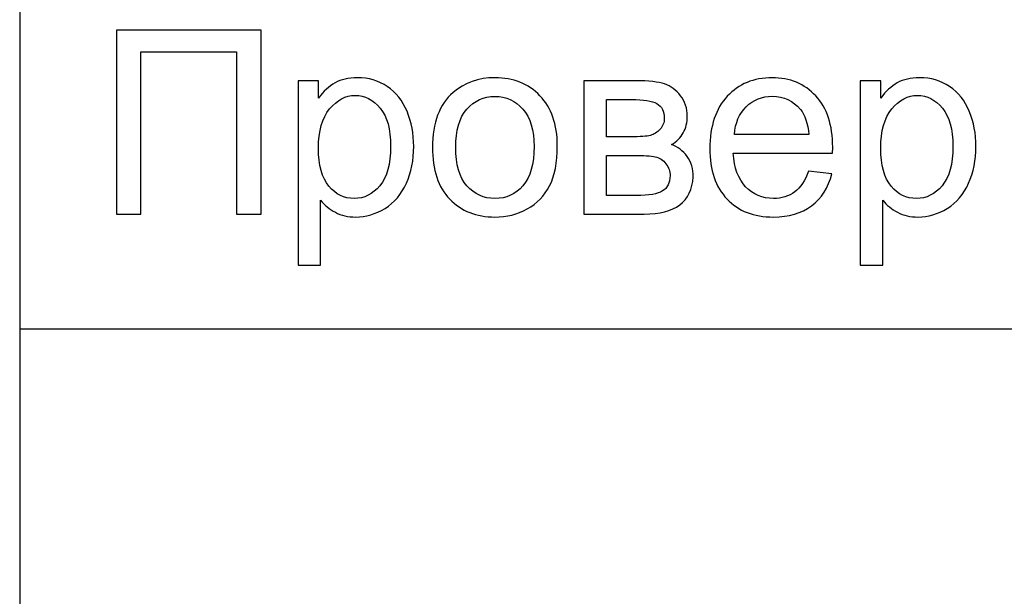
# Model space of a CAD drawing. Units: millimetres. Extents: x -190 to 203, y -142 to 141.
# Drawn here: x 8 to 21, y -100 to -92 of the extents above; entities that cross this region are included whole.
import ezdxf

# ---------------------------------------------------------------- set-up
doc = ezdxf.new("R2010")
doc.units = ezdxf.units.MM
doc.header["$MEASUREMENT"] = 0
doc.layers.add('ÐÙ¯Ú 1', color=7, linetype='Continuous')

msp = doc.modelspace()

# ---------------------------------------------------------------- linework, layer by layer
at = {"layer": 'ÐÙ¯Ú 1'}
msp.add_lwpolyline([(8, -141.5), (203, -141.5), (203, -86.5), (8, -86.5), (8, -141.5)], close=True, dxfattribs=at)
msp.add_lwpolyline([(8, -141.5), (203, -141.5), (203, -86.5), (8, -86.5), (8, -141.5)], close=True, dxfattribs=at)
for points, knots in [([(9.2616, -92.6041), (9.2616, -92.6041), (11.146, -92.6041), (11.146, -92.6041), (11.146, -92.6041), (11.146, -92.6041), (11.146, -95), (11.146, -95), (11.146, -95), (11.146, -95), (10.8269, -95), (10.8269, -95), (10.8269, -95), (10.8269, -95), (10.8269, -92.8869), (10.8269, -92.8869), (10.8269, -92.8869), (10.8269, -92.8869), (9.5785, -92.8869), (9.5785, -92.8869), (9.5785, -92.8869), (9.5785, -92.8869), (9.5785, -95), (9.5785, -95), (9.5785, -95), (9.5785, -95), (9.2616, -95), (9.2616, -95), (9.2616, -95), (9.2616, -95), (9.2616, -92.6041), (9.2616, -92.6041)], [0, 0, 0, 0, 0.125, 0.125, 0.125, 0.125, 0.25, 0.25, 0.25, 0.25, 0.375, 0.375, 0.375, 0.375, 0.5, 0.5, 0.5, 0.5, 0.625, 0.625, 0.625, 0.625, 0.75, 0.75, 0.75, 0.75, 0.875, 0.875, 0.875, 0.875, 1, 1, 1, 1]), ([(9.2616, -92.6041), (9.2616, -92.6041), (11.146, -92.6041), (11.146, -92.6041), (11.146, -92.6041), (11.146, -92.6041), (11.146, -95), (11.146, -95), (11.146, -95), (11.146, -95), (10.8269, -95), (10.8269, -95), (10.8269, -95), (10.8269, -95), (10.8269, -92.8869), (10.8269, -92.8869), (10.8269, -92.8869), (10.8269, -92.8869), (9.5785, -92.8869), (9.5785, -92.8869), (9.5785, -92.8869), (9.5785, -92.8869), (9.5785, -95), (9.5785, -95), (9.5785, -95), (9.5785, -95), (9.2616, -95), (9.2616, -95), (9.2616, -95), (9.2616, -95), (9.2616, -92.6041), (9.2616, -92.6041)], [0, 0, 0, 0, 0.125, 0.125, 0.125, 0.125, 0.25, 0.25, 0.25, 0.25, 0.375, 0.375, 0.375, 0.375, 0.5, 0.5, 0.5, 0.5, 0.625, 0.625, 0.625, 0.625, 0.75, 0.75, 0.75, 0.75, 0.875, 0.875, 0.875, 0.875, 1, 1, 1, 1]), ([(11.6268, -95.6649), (11.6268, -95.6649), (11.6268, -93.2646), (11.6268, -93.2646), (11.6268, -93.2646), (11.6268, -93.2646), (11.8946, -93.2646), (11.8946, -93.2646), (11.8946, -93.2646), (11.8946, -93.2646), (11.8946, -93.4899), (11.8946, -93.4899), (11.8946, -93.4899), (11.9576, -93.4018), (12.029, -93.3354), (12.1088, -93.2914), (12.1088, -93.2914), (12.188, -93.2473), (12.2845, -93.225), (12.3977, -93.225), (12.3977, -93.225), (12.5461, -93.225), (12.6766, -93.2635), (12.7899, -93.3393), (12.7899, -93.3393), (12.9037, -93.4158), (12.989, -93.5234), (13.0465, -93.6623), (13.0465, -93.6623), (13.1045, -93.8012), (13.1335, -93.9535), (13.1335, -94.1192), (13.1335, -94.1192), (13.1335, -94.2966), (13.1017, -94.4567), (13.0376, -94.5989), (13.0376, -94.5989), (12.974, -94.7412), (12.8814, -94.8499), (12.7598, -94.9258), (12.7598, -94.9258), (12.6382, -95.0011), (12.5104, -95.039), (12.3765, -95.039), (12.3765, -95.039), (12.2784, -95.039), (12.1908, -95.0184), (12.1127, -94.9771), (12.1127, -94.9771), (12.0346, -94.9358), (11.971, -94.8834), (11.9208, -94.8204), (11.9208, -94.8204), (11.9208, -94.8204), (11.9208, -95.6649), (11.9208, -95.6649), (11.9208, -95.6649), (11.9208, -95.6649), (11.6268, -95.6649), (11.6268, -95.6649)], [0, 0, 0, 0, 0.0666667, 0.0666667, 0.0666667, 0.0666667, 0.1333333, 0.1333333, 0.1333333, 0.1333333, 0.2, 0.2, 0.2, 0.2, 0.2666667, 0.2666667, 0.2666667, 0.2666667, 0.3333333, 0.3333333, 0.3333333, 0.3333333, 0.4, 0.4, 0.4, 0.4, 0.4666667, 0.4666667, 0.4666667, 0.4666667, 0.5333333, 0.5333333, 0.5333333, 0.5333333, 0.6, 0.6, 0.6, 0.6, 0.6666667, 0.6666667, 0.6666667, 0.6666667, 0.7333333, 0.7333333, 0.7333333, 0.7333333, 0.8, 0.8, 0.8, 0.8, 0.8666667, 0.8666667, 0.8666667, 0.8666667, 0.9333333, 0.9333333, 0.9333333, 0.9333333, 1, 1, 1, 1]), ([(11.6268, -95.6649), (11.6268, -95.6649), (11.6268, -93.2646), (11.6268, -93.2646), (11.6268, -93.2646), (11.6268, -93.2646), (11.8946, -93.2646), (11.8946, -93.2646), (11.8946, -93.2646), (11.8946, -93.2646), (11.8946, -93.4899), (11.8946, -93.4899), (11.8946, -93.4899), (11.9576, -93.4018), (12.029, -93.3354), (12.1088, -93.2914), (12.1088, -93.2914), (12.188, -93.2473), (12.2845, -93.225), (12.3977, -93.225), (12.3977, -93.225), (12.5461, -93.225), (12.6766, -93.2635), (12.7899, -93.3393), (12.7899, -93.3393), (12.9037, -93.4158), (12.989, -93.5234), (13.0465, -93.6623), (13.0465, -93.6623), (13.1045, -93.8012), (13.1335, -93.9535), (13.1335, -94.1192), (13.1335, -94.1192), (13.1335, -94.2966), (13.1017, -94.4567), (13.0376, -94.5989), (13.0376, -94.5989), (12.974, -94.7412), (12.8814, -94.8499), (12.7598, -94.9258), (12.7598, -94.9258), (12.6382, -95.0011), (12.5104, -95.039), (12.3765, -95.039), (12.3765, -95.039), (12.2784, -95.039), (12.1908, -95.0184), (12.1127, -94.9771), (12.1127, -94.9771), (12.0346, -94.9358), (11.971, -94.8834), (11.9208, -94.8204), (11.9208, -94.8204), (11.9208, -94.8204), (11.9208, -95.6649), (11.9208, -95.6649), (11.9208, -95.6649), (11.9208, -95.6649), (11.6268, -95.6649), (11.6268, -95.6649)], [0, 0, 0, 0, 0.0666667, 0.0666667, 0.0666667, 0.0666667, 0.1333333, 0.1333333, 0.1333333, 0.1333333, 0.2, 0.2, 0.2, 0.2, 0.2666667, 0.2666667, 0.2666667, 0.2666667, 0.3333333, 0.3333333, 0.3333333, 0.3333333, 0.4, 0.4, 0.4, 0.4, 0.4666667, 0.4666667, 0.4666667, 0.4666667, 0.5333333, 0.5333333, 0.5333333, 0.5333333, 0.6, 0.6, 0.6, 0.6, 0.6666667, 0.6666667, 0.6666667, 0.6666667, 0.7333333, 0.7333333, 0.7333333, 0.7333333, 0.8, 0.8, 0.8, 0.8, 0.8666667, 0.8666667, 0.8666667, 0.8666667, 0.9333333, 0.9333333, 0.9333333, 0.9333333, 1, 1, 1, 1]), ([(13.3784, -94.132), (13.3784, -93.8107), (13.4677, -93.5725), (13.6467, -93.418), (13.6467, -93.418), (13.7957, -93.2897), (13.9775, -93.225), (14.1923, -93.225), (14.1923, -93.225), (14.431, -93.225), (14.6263, -93.3031), (14.7775, -93.4598), (14.7775, -93.4598), (14.9292, -93.616), (15.0045, -93.8319), (15.0045, -94.1075), (15.0045, -94.1075), (15.0045, -94.3312), (14.971, -94.5069), (14.9041, -94.6346), (14.9041, -94.6346), (14.8371, -94.7629), (14.7395, -94.8622), (14.6118, -94.9331), (14.6118, -94.9331), (14.4835, -95.0039), (14.344, -95.039), (14.1923, -95.039), (14.1923, -95.039), (13.9496, -95.039), (13.7533, -94.9615), (13.6032, -94.8053), (13.6032, -94.8053), (13.4532, -94.6497), (13.3784, -94.4254), (13.3784, -94.132)], [0, 0, 0, 0, 0.1111111, 0.1111111, 0.1111111, 0.1111111, 0.2222222, 0.2222222, 0.2222222, 0.2222222, 0.3333333, 0.3333333, 0.3333333, 0.3333333, 0.4444444, 0.4444444, 0.4444444, 0.4444444, 0.5555556, 0.5555556, 0.5555556, 0.5555556, 0.6666667, 0.6666667, 0.6666667, 0.6666667, 0.7777778, 0.7777778, 0.7777778, 0.7777778, 0.8888889, 0.8888889, 0.8888889, 0.8888889, 1, 1, 1, 1]), ([(13.3784, -94.132), (13.3784, -93.8107), (13.4677, -93.5725), (13.6467, -93.418), (13.6467, -93.418), (13.7957, -93.2897), (13.9775, -93.225), (14.1923, -93.225), (14.1923, -93.225), (14.431, -93.225), (14.6263, -93.3031), (14.7775, -93.4598), (14.7775, -93.4598), (14.9292, -93.616), (15.0045, -93.8319), (15.0045, -94.1075), (15.0045, -94.1075), (15.0045, -94.3312), (14.971, -94.5069), (14.9041, -94.6346), (14.9041, -94.6346), (14.8371, -94.7629), (14.7395, -94.8622), (14.6118, -94.9331), (14.6118, -94.9331), (14.4835, -95.0039), (14.344, -95.039), (14.1923, -95.039), (14.1923, -95.039), (13.9496, -95.039), (13.7533, -94.9615), (13.6032, -94.8053), (13.6032, -94.8053), (13.4532, -94.6497), (13.3784, -94.4254), (13.3784, -94.132)], [0, 0, 0, 0, 0.1111111, 0.1111111, 0.1111111, 0.1111111, 0.2222222, 0.2222222, 0.2222222, 0.2222222, 0.3333333, 0.3333333, 0.3333333, 0.3333333, 0.4444444, 0.4444444, 0.4444444, 0.4444444, 0.5555556, 0.5555556, 0.5555556, 0.5555556, 0.6666667, 0.6666667, 0.6666667, 0.6666667, 0.7777778, 0.7777778, 0.7777778, 0.7777778, 0.8888889, 0.8888889, 0.8888889, 0.8888889, 1, 1, 1, 1]), ([(18.2784, -94.4411), (18.2784, -94.4411), (18.5824, -94.4784), (18.5824, -94.4784), (18.5824, -94.4784), (18.5345, -94.6564), (18.4458, -94.7942), (18.3164, -94.8923), (18.3164, -94.8923), (18.1864, -94.99), (18.0207, -95.039), (17.8193, -95.039), (17.8193, -95.039), (17.5655, -95.039), (17.3641, -94.961), (17.2158, -94.8048), (17.2158, -94.8048), (17.0668, -94.6486), (16.9926, -94.4293), (16.9926, -94.1471), (16.9926, -94.1471), (16.9926, -93.8548), (17.0679, -93.6283), (17.218, -93.4671), (17.218, -93.4671), (17.3686, -93.3059), (17.5633, -93.225), (17.8032, -93.225), (17.8032, -93.225), (18.0352, -93.225), (18.2249, -93.3042), (18.3716, -93.4621), (18.3716, -93.4621), (18.5189, -93.6199), (18.5925, -93.8425), (18.5925, -94.1287), (18.5925, -94.1287), (18.5925, -94.1465), (18.5919, -94.1727), (18.5908, -94.2073), (18.5908, -94.2073), (18.5908, -94.2073), (17.2966, -94.2073), (17.2966, -94.2073), (17.2966, -94.2073), (17.3072, -94.3981), (17.3614, -94.5443), (17.4584, -94.6452), (17.4584, -94.6452), (17.5555, -94.7467), (17.676, -94.7975), (17.821, -94.7975), (17.821, -94.7975), (17.9287, -94.7975), (18.0207, -94.7691), (18.0971, -94.7122), (18.0971, -94.7122), (18.1736, -94.6558), (18.2338, -94.5654), (18.2784, -94.4411)], [0, 0, 0, 0, 0.0666667, 0.0666667, 0.0666667, 0.0666667, 0.1333333, 0.1333333, 0.1333333, 0.1333333, 0.2, 0.2, 0.2, 0.2, 0.2666667, 0.2666667, 0.2666667, 0.2666667, 0.3333333, 0.3333333, 0.3333333, 0.3333333, 0.4, 0.4, 0.4, 0.4, 0.4666667, 0.4666667, 0.4666667, 0.4666667, 0.5333333, 0.5333333, 0.5333333, 0.5333333, 0.6, 0.6, 0.6, 0.6, 0.6666667, 0.6666667, 0.6666667, 0.6666667, 0.7333333, 0.7333333, 0.7333333, 0.7333333, 0.8, 0.8, 0.8, 0.8, 0.8666667, 0.8666667, 0.8666667, 0.8666667, 0.9333333, 0.9333333, 0.9333333, 0.9333333, 1, 1, 1, 1]), ([(18.2784, -94.4411), (18.2784, -94.4411), (18.5824, -94.4784), (18.5824, -94.4784), (18.5824, -94.4784), (18.5345, -94.6564), (18.4458, -94.7942), (18.3164, -94.8923), (18.3164, -94.8923), (18.1864, -94.99), (18.0207, -95.039), (17.8193, -95.039), (17.8193, -95.039), (17.5655, -95.039), (17.3641, -94.961), (17.2158, -94.8048), (17.2158, -94.8048), (17.0668, -94.6486), (16.9926, -94.4293), (16.9926, -94.1471), (16.9926, -94.1471), (16.9926, -93.8548), (17.0679, -93.6283), (17.218, -93.4671), (17.218, -93.4671), (17.3686, -93.3059), (17.5633, -93.225), (17.8032, -93.225), (17.8032, -93.225), (18.0352, -93.225), (18.2249, -93.3042), (18.3716, -93.4621), (18.3716, -93.4621), (18.5189, -93.6199), (18.5925, -93.8425), (18.5925, -94.1287), (18.5925, -94.1287), (18.5925, -94.1465), (18.5919, -94.1727), (18.5908, -94.2073), (18.5908, -94.2073), (18.5908, -94.2073), (17.2966, -94.2073), (17.2966, -94.2073), (17.2966, -94.2073), (17.3072, -94.3981), (17.3614, -94.5443), (17.4584, -94.6452), (17.4584, -94.6452), (17.5555, -94.7467), (17.676, -94.7975), (17.821, -94.7975), (17.821, -94.7975), (17.9287, -94.7975), (18.0207, -94.7691), (18.0971, -94.7122), (18.0971, -94.7122), (18.1736, -94.6558), (18.2338, -94.5654), (18.2784, -94.4411)], [0, 0, 0, 0, 0.0666667, 0.0666667, 0.0666667, 0.0666667, 0.1333333, 0.1333333, 0.1333333, 0.1333333, 0.2, 0.2, 0.2, 0.2, 0.2666667, 0.2666667, 0.2666667, 0.2666667, 0.3333333, 0.3333333, 0.3333333, 0.3333333, 0.4, 0.4, 0.4, 0.4, 0.4666667, 0.4666667, 0.4666667, 0.4666667, 0.5333333, 0.5333333, 0.5333333, 0.5333333, 0.6, 0.6, 0.6, 0.6, 0.6666667, 0.6666667, 0.6666667, 0.6666667, 0.7333333, 0.7333333, 0.7333333, 0.7333333, 0.8, 0.8, 0.8, 0.8, 0.8666667, 0.8666667, 0.8666667, 0.8666667, 0.9333333, 0.9333333, 0.9333333, 0.9333333, 1, 1, 1, 1]), ([(18.9523, -95.6649), (18.9523, -95.6649), (18.9523, -93.2646), (18.9523, -93.2646), (18.9523, -93.2646), (18.9523, -93.2646), (19.2201, -93.2646), (19.2201, -93.2646), (19.2201, -93.2646), (19.2201, -93.2646), (19.2201, -93.4899), (19.2201, -93.4899), (19.2201, -93.4899), (19.2831, -93.4018), (19.3545, -93.3354), (19.4343, -93.2914), (19.4343, -93.2914), (19.5135, -93.2473), (19.61, -93.225), (19.7232, -93.225), (19.7232, -93.225), (19.8716, -93.225), (20.0021, -93.2635), (20.1154, -93.3393), (20.1154, -93.3393), (20.2292, -93.4158), (20.3145, -93.5234), (20.372, -93.6623), (20.372, -93.6623), (20.43, -93.8012), (20.459, -93.9535), (20.459, -94.1192), (20.459, -94.1192), (20.459, -94.2966), (20.4272, -94.4567), (20.3631, -94.5989), (20.3631, -94.5989), (20.2995, -94.7412), (20.2069, -94.8499), (20.0853, -94.9258), (20.0853, -94.9258), (19.9637, -95.0011), (19.8359, -95.039), (19.702, -95.039), (19.702, -95.039), (19.6039, -95.039), (19.5163, -95.0184), (19.4382, -94.9771), (19.4382, -94.9771), (19.3601, -94.9358), (19.2965, -94.8834), (19.2463, -94.8204), (19.2463, -94.8204), (19.2463, -94.8204), (19.2463, -95.6649), (19.2463, -95.6649), (19.2463, -95.6649), (19.2463, -95.6649), (18.9523, -95.6649), (18.9523, -95.6649)], [0, 0, 0, 0, 0.0666667, 0.0666667, 0.0666667, 0.0666667, 0.1333333, 0.1333333, 0.1333333, 0.1333333, 0.2, 0.2, 0.2, 0.2, 0.2666667, 0.2666667, 0.2666667, 0.2666667, 0.3333333, 0.3333333, 0.3333333, 0.3333333, 0.4, 0.4, 0.4, 0.4, 0.4666667, 0.4666667, 0.4666667, 0.4666667, 0.5333333, 0.5333333, 0.5333333, 0.5333333, 0.6, 0.6, 0.6, 0.6, 0.6666667, 0.6666667, 0.6666667, 0.6666667, 0.7333333, 0.7333333, 0.7333333, 0.7333333, 0.8, 0.8, 0.8, 0.8, 0.8666667, 0.8666667, 0.8666667, 0.8666667, 0.9333333, 0.9333333, 0.9333333, 0.9333333, 1, 1, 1, 1]), ([(18.9523, -95.6649), (18.9523, -95.6649), (18.9523, -93.2646), (18.9523, -93.2646), (18.9523, -93.2646), (18.9523, -93.2646), (19.2201, -93.2646), (19.2201, -93.2646), (19.2201, -93.2646), (19.2201, -93.2646), (19.2201, -93.4899), (19.2201, -93.4899), (19.2201, -93.4899), (19.2831, -93.4018), (19.3545, -93.3354), (19.4343, -93.2914), (19.4343, -93.2914), (19.5135, -93.2473), (19.61, -93.225), (19.7232, -93.225), (19.7232, -93.225), (19.8716, -93.225), (20.0021, -93.2635), (20.1154, -93.3393), (20.1154, -93.3393), (20.2292, -93.4158), (20.3145, -93.5234), (20.372, -93.6623), (20.372, -93.6623), (20.43, -93.8012), (20.459, -93.9535), (20.459, -94.1192), (20.459, -94.1192), (20.459, -94.2966), (20.4272, -94.4567), (20.3631, -94.5989), (20.3631, -94.5989), (20.2995, -94.7412), (20.2069, -94.8499), (20.0853, -94.9258), (20.0853, -94.9258), (19.9637, -95.0011), (19.8359, -95.039), (19.702, -95.039), (19.702, -95.039), (19.6039, -95.039), (19.5163, -95.0184), (19.4382, -94.9771), (19.4382, -94.9771), (19.3601, -94.9358), (19.2965, -94.8834), (19.2463, -94.8204), (19.2463, -94.8204), (19.2463, -94.8204), (19.2463, -95.6649), (19.2463, -95.6649), (19.2463, -95.6649), (19.2463, -95.6649), (18.9523, -95.6649), (18.9523, -95.6649)], [0, 0, 0, 0, 0.0666667, 0.0666667, 0.0666667, 0.0666667, 0.1333333, 0.1333333, 0.1333333, 0.1333333, 0.2, 0.2, 0.2, 0.2, 0.2666667, 0.2666667, 0.2666667, 0.2666667, 0.3333333, 0.3333333, 0.3333333, 0.3333333, 0.4, 0.4, 0.4, 0.4, 0.4666667, 0.4666667, 0.4666667, 0.4666667, 0.5333333, 0.5333333, 0.5333333, 0.5333333, 0.6, 0.6, 0.6, 0.6, 0.6666667, 0.6666667, 0.6666667, 0.6666667, 0.7333333, 0.7333333, 0.7333333, 0.7333333, 0.8, 0.8, 0.8, 0.8, 0.8666667, 0.8666667, 0.8666667, 0.8666667, 0.9333333, 0.9333333, 0.9333333, 0.9333333, 1, 1, 1, 1]), ([(15.3509, -93.2646), (15.3509, -93.2646), (16.0292, -93.2646), (16.0292, -93.2646), (16.0292, -93.2646), (16.196, -93.2646), (16.3199, -93.2785), (16.4013, -93.3059), (16.4013, -93.3059), (16.4822, -93.3338), (16.5519, -93.3845), (16.6105, -93.4587), (16.6105, -93.4587), (16.6685, -93.5329), (16.6981, -93.6216), (16.6981, -93.7254), (16.6981, -93.7254), (16.6981, -93.8079), (16.6808, -93.8804), (16.6462, -93.9418), (16.6462, -93.9418), (16.6122, -94.0032), (16.5603, -94.055), (16.4917, -94.0963), (16.4917, -94.0963), (16.5737, -94.1236), (16.6412, -94.1744), (16.6953, -94.2492), (16.6953, -94.2492), (16.7494, -94.3239), (16.7762, -94.412), (16.7762, -94.5147), (16.7762, -94.5147), (16.7656, -94.6792), (16.7065, -94.8014), (16.5999, -94.8806), (16.5999, -94.8806), (16.4928, -94.9604), (16.3377, -95), (16.1341, -95), (16.1341, -95), (16.1341, -95), (15.3509, -95), (15.3509, -95), (15.3509, -95), (15.3509, -95), (15.3509, -93.2646), (15.3509, -93.2646)], [0, 0, 0, 0, 0.0833333, 0.0833333, 0.0833333, 0.0833333, 0.1666667, 0.1666667, 0.1666667, 0.1666667, 0.25, 0.25, 0.25, 0.25, 0.3333333, 0.3333333, 0.3333333, 0.3333333, 0.4166667, 0.4166667, 0.4166667, 0.4166667, 0.5, 0.5, 0.5, 0.5, 0.5833333, 0.5833333, 0.5833333, 0.5833333, 0.6666667, 0.6666667, 0.6666667, 0.6666667, 0.75, 0.75, 0.75, 0.75, 0.8333333, 0.8333333, 0.8333333, 0.8333333, 0.9166667, 0.9166667, 0.9166667, 0.9166667, 1, 1, 1, 1]), ([(15.3509, -93.2646), (15.3509, -93.2646), (16.0292, -93.2646), (16.0292, -93.2646), (16.0292, -93.2646), (16.196, -93.2646), (16.3199, -93.2785), (16.4013, -93.3059), (16.4013, -93.3059), (16.4822, -93.3338), (16.5519, -93.3845), (16.6105, -93.4587), (16.6105, -93.4587), (16.6685, -93.5329), (16.6981, -93.6216), (16.6981, -93.7254), (16.6981, -93.7254), (16.6981, -93.8079), (16.6808, -93.8804), (16.6462, -93.9418), (16.6462, -93.9418), (16.6122, -94.0032), (16.5603, -94.055), (16.4917, -94.0963), (16.4917, -94.0963), (16.5737, -94.1236), (16.6412, -94.1744), (16.6953, -94.2492), (16.6953, -94.2492), (16.7494, -94.3239), (16.7762, -94.412), (16.7762, -94.5147), (16.7762, -94.5147), (16.7656, -94.6792), (16.7065, -94.8014), (16.5999, -94.8806), (16.5999, -94.8806), (16.4928, -94.9604), (16.3377, -95), (16.1341, -95), (16.1341, -95), (16.1341, -95), (15.3509, -95), (15.3509, -95), (15.3509, -95), (15.3509, -95), (15.3509, -93.2646), (15.3509, -93.2646)], [0, 0, 0, 0, 0.0833333, 0.0833333, 0.0833333, 0.0833333, 0.1666667, 0.1666667, 0.1666667, 0.1666667, 0.25, 0.25, 0.25, 0.25, 0.3333333, 0.3333333, 0.3333333, 0.3333333, 0.4166667, 0.4166667, 0.4166667, 0.4166667, 0.5, 0.5, 0.5, 0.5, 0.5833333, 0.5833333, 0.5833333, 0.5833333, 0.6666667, 0.6666667, 0.6666667, 0.6666667, 0.75, 0.75, 0.75, 0.75, 0.8333333, 0.8333333, 0.8333333, 0.8333333, 0.9166667, 0.9166667, 0.9166667, 0.9166667, 1, 1, 1, 1]), ([(11.8929, -94.1421), (11.8929, -94.3652), (11.9381, -94.5303), (12.0284, -94.6374), (12.0284, -94.6374), (12.1188, -94.744), (12.2287, -94.7975), (12.357, -94.7975), (12.357, -94.7975), (12.4875, -94.7975), (12.5997, -94.7423), (12.6928, -94.6313), (12.6928, -94.6313), (12.786, -94.5208), (12.8328, -94.3496), (12.8328, -94.1175), (12.8328, -94.1175), (12.8328, -93.896), (12.7871, -93.7309), (12.6962, -93.6205), (12.6962, -93.6205), (12.6052, -93.5106), (12.4965, -93.4554), (12.3704, -93.4554), (12.3704, -93.4554), (12.2449, -93.4554), (12.1339, -93.5139), (12.0374, -93.6311), (12.0374, -93.6311), (11.9409, -93.7482), (11.8929, -93.9189), (11.8929, -94.1421)], [0, 0, 0, 0, 0.125, 0.125, 0.125, 0.125, 0.25, 0.25, 0.25, 0.25, 0.375, 0.375, 0.375, 0.375, 0.5, 0.5, 0.5, 0.5, 0.625, 0.625, 0.625, 0.625, 0.75, 0.75, 0.75, 0.75, 0.875, 0.875, 0.875, 0.875, 1, 1, 1, 1]), ([(11.8929, -94.1421), (11.8929, -94.3652), (11.9381, -94.5303), (12.0284, -94.6374), (12.0284, -94.6374), (12.1188, -94.744), (12.2287, -94.7975), (12.357, -94.7975), (12.357, -94.7975), (12.4875, -94.7975), (12.5997, -94.7423), (12.6928, -94.6313), (12.6928, -94.6313), (12.786, -94.5208), (12.8328, -94.3496), (12.8328, -94.1175), (12.8328, -94.1175), (12.8328, -93.896), (12.7871, -93.7309), (12.6962, -93.6205), (12.6962, -93.6205), (12.6052, -93.5106), (12.4965, -93.4554), (12.3704, -93.4554), (12.3704, -93.4554), (12.2449, -93.4554), (12.1339, -93.5139), (12.0374, -93.6311), (12.0374, -93.6311), (11.9409, -93.7482), (11.8929, -93.9189), (11.8929, -94.1421)], [0, 0, 0, 0, 0.125, 0.125, 0.125, 0.125, 0.25, 0.25, 0.25, 0.25, 0.375, 0.375, 0.375, 0.375, 0.5, 0.5, 0.5, 0.5, 0.625, 0.625, 0.625, 0.625, 0.75, 0.75, 0.75, 0.75, 0.875, 0.875, 0.875, 0.875, 1, 1, 1, 1]), ([(13.6808, -94.132), (13.6808, -94.3546), (13.7293, -94.5208), (13.8263, -94.6313), (13.8263, -94.6313), (13.9234, -94.7423), (14.0456, -94.7975), (14.1923, -94.7975), (14.1923, -94.7975), (14.3384, -94.7975), (14.46, -94.7417), (14.5571, -94.6307), (14.5571, -94.6307), (14.6536, -94.5197), (14.7021, -94.3501), (14.7021, -94.1225), (14.7021, -94.1225), (14.7021, -93.9078), (14.6536, -93.7449), (14.556, -93.6344), (14.556, -93.6344), (14.4584, -93.524), (14.3373, -93.4687), (14.1923, -93.4687), (14.1923, -93.4687), (14.0456, -93.4687), (13.9234, -93.524), (13.8263, -93.6339), (13.8263, -93.6339), (13.7293, -93.7438), (13.6808, -93.91), (13.6808, -94.132)], [0, 0, 0, 0, 0.125, 0.125, 0.125, 0.125, 0.25, 0.25, 0.25, 0.25, 0.375, 0.375, 0.375, 0.375, 0.5, 0.5, 0.5, 0.5, 0.625, 0.625, 0.625, 0.625, 0.75, 0.75, 0.75, 0.75, 0.875, 0.875, 0.875, 0.875, 1, 1, 1, 1]), ([(13.6808, -94.132), (13.6808, -94.3546), (13.7293, -94.5208), (13.8263, -94.6313), (13.8263, -94.6313), (13.9234, -94.7423), (14.0456, -94.7975), (14.1923, -94.7975), (14.1923, -94.7975), (14.3384, -94.7975), (14.46, -94.7417), (14.5571, -94.6307), (14.5571, -94.6307), (14.6536, -94.5197), (14.7021, -94.3501), (14.7021, -94.1225), (14.7021, -94.1225), (14.7021, -93.9078), (14.6536, -93.7449), (14.556, -93.6344), (14.556, -93.6344), (14.4584, -93.524), (14.3373, -93.4687), (14.1923, -93.4687), (14.1923, -93.4687), (14.0456, -93.4687), (13.9234, -93.524), (13.8263, -93.6339), (13.8263, -93.6339), (13.7293, -93.7438), (13.6808, -93.91), (13.6808, -94.132)], [0, 0, 0, 0, 0.125, 0.125, 0.125, 0.125, 0.25, 0.25, 0.25, 0.25, 0.375, 0.375, 0.375, 0.375, 0.5, 0.5, 0.5, 0.5, 0.625, 0.625, 0.625, 0.625, 0.75, 0.75, 0.75, 0.75, 0.875, 0.875, 0.875, 0.875, 1, 1, 1, 1]), ([(15.6455, -93.9948), (15.6455, -93.9948), (15.959, -93.9948), (15.959, -93.9948), (15.959, -93.9948), (16.0845, -93.9948), (16.1704, -93.9886), (16.2172, -93.9753), (16.2172, -93.9753), (16.2641, -93.9624), (16.3059, -93.9357), (16.3433, -93.896), (16.3433, -93.896), (16.3801, -93.8564), (16.3985, -93.8085), (16.3985, -93.7532), (16.3985, -93.7532), (16.3985, -93.6618), (16.3662, -93.5976), (16.3015, -93.5619), (16.3015, -93.5619), (16.2368, -93.5256), (16.1257, -93.5078), (15.969, -93.5078), (15.969, -93.5078), (15.969, -93.5078), (15.6455, -93.5078), (15.6455, -93.5078), (15.6455, -93.5078), (15.6455, -93.5078), (15.6455, -93.9948), (15.6455, -93.9948)], [0, 0, 0, 0, 0.125, 0.125, 0.125, 0.125, 0.25, 0.25, 0.25, 0.25, 0.375, 0.375, 0.375, 0.375, 0.5, 0.5, 0.5, 0.5, 0.625, 0.625, 0.625, 0.625, 0.75, 0.75, 0.75, 0.75, 0.875, 0.875, 0.875, 0.875, 1, 1, 1, 1]), ([(15.6455, -93.9948), (15.6455, -93.9948), (15.959, -93.9948), (15.959, -93.9948), (15.959, -93.9948), (16.0845, -93.9948), (16.1704, -93.9886), (16.2172, -93.9753), (16.2172, -93.9753), (16.2641, -93.9624), (16.3059, -93.9357), (16.3433, -93.896), (16.3433, -93.896), (16.3801, -93.8564), (16.3985, -93.8085), (16.3985, -93.7532), (16.3985, -93.7532), (16.3985, -93.6618), (16.3662, -93.5976), (16.3015, -93.5619), (16.3015, -93.5619), (16.2368, -93.5256), (16.1257, -93.5078), (15.969, -93.5078), (15.969, -93.5078), (15.969, -93.5078), (15.6455, -93.5078), (15.6455, -93.5078), (15.6455, -93.5078), (15.6455, -93.5078), (15.6455, -93.9948), (15.6455, -93.9948)], [0, 0, 0, 0, 0.125, 0.125, 0.125, 0.125, 0.25, 0.25, 0.25, 0.25, 0.375, 0.375, 0.375, 0.375, 0.5, 0.5, 0.5, 0.5, 0.625, 0.625, 0.625, 0.625, 0.75, 0.75, 0.75, 0.75, 0.875, 0.875, 0.875, 0.875, 1, 1, 1, 1]), ([(17.3128, -93.9652), (17.3128, -93.9652), (18.2818, -93.9652), (18.2818, -93.9652), (18.2818, -93.9652), (18.2689, -93.8196), (18.2316, -93.7097), (18.1708, -93.6372), (18.1708, -93.6372), (18.0771, -93.524), (17.9554, -93.4671), (17.8065, -93.4671), (17.8065, -93.4671), (17.6715, -93.4671), (17.5577, -93.5123), (17.4657, -93.6026), (17.4657, -93.6026), (17.3736, -93.693), (17.3229, -93.814), (17.3128, -93.9652)], [0, 0, 0, 0, 0.2, 0.2, 0.2, 0.2, 0.4, 0.4, 0.4, 0.4, 0.6, 0.6, 0.6, 0.6, 0.8, 0.8, 0.8, 0.8, 1, 1, 1, 1]), ([(17.3128, -93.9652), (17.3128, -93.9652), (18.2818, -93.9652), (18.2818, -93.9652), (18.2818, -93.9652), (18.2689, -93.8196), (18.2316, -93.7097), (18.1708, -93.6372), (18.1708, -93.6372), (18.0771, -93.524), (17.9554, -93.4671), (17.8065, -93.4671), (17.8065, -93.4671), (17.6715, -93.4671), (17.5577, -93.5123), (17.4657, -93.6026), (17.4657, -93.6026), (17.3736, -93.693), (17.3229, -93.814), (17.3128, -93.9652)], [0, 0, 0, 0, 0.2, 0.2, 0.2, 0.2, 0.4, 0.4, 0.4, 0.4, 0.6, 0.6, 0.6, 0.6, 0.8, 0.8, 0.8, 0.8, 1, 1, 1, 1]), ([(19.2184, -94.1421), (19.2184, -94.3652), (19.2636, -94.5303), (19.3539, -94.6374), (19.3539, -94.6374), (19.4443, -94.744), (19.5542, -94.7975), (19.6825, -94.7975), (19.6825, -94.7975), (19.813, -94.7975), (19.9252, -94.7423), (20.0183, -94.6313), (20.0183, -94.6313), (20.1115, -94.5208), (20.1583, -94.3496), (20.1583, -94.1175), (20.1583, -94.1175), (20.1583, -93.896), (20.1126, -93.7309), (20.0217, -93.6205), (20.0217, -93.6205), (19.9307, -93.5106), (19.822, -93.4554), (19.6959, -93.4554), (19.6959, -93.4554), (19.5704, -93.4554), (19.4594, -93.5139), (19.3629, -93.6311), (19.3629, -93.6311), (19.2664, -93.7482), (19.2184, -93.9189), (19.2184, -94.1421)], [0, 0, 0, 0, 0.125, 0.125, 0.125, 0.125, 0.25, 0.25, 0.25, 0.25, 0.375, 0.375, 0.375, 0.375, 0.5, 0.5, 0.5, 0.5, 0.625, 0.625, 0.625, 0.625, 0.75, 0.75, 0.75, 0.75, 0.875, 0.875, 0.875, 0.875, 1, 1, 1, 1]), ([(19.2184, -94.1421), (19.2184, -94.3652), (19.2636, -94.5303), (19.3539, -94.6374), (19.3539, -94.6374), (19.4443, -94.744), (19.5542, -94.7975), (19.6825, -94.7975), (19.6825, -94.7975), (19.813, -94.7975), (19.9252, -94.7423), (20.0183, -94.6313), (20.0183, -94.6313), (20.1115, -94.5208), (20.1583, -94.3496), (20.1583, -94.1175), (20.1583, -94.1175), (20.1583, -93.896), (20.1126, -93.7309), (20.0217, -93.6205), (20.0217, -93.6205), (19.9307, -93.5106), (19.822, -93.4554), (19.6959, -93.4554), (19.6959, -93.4554), (19.5704, -93.4554), (19.4594, -93.5139), (19.3629, -93.6311), (19.3629, -93.6311), (19.2664, -93.7482), (19.2184, -93.9189), (19.2184, -94.1421)], [0, 0, 0, 0, 0.125, 0.125, 0.125, 0.125, 0.25, 0.25, 0.25, 0.25, 0.375, 0.375, 0.375, 0.375, 0.5, 0.5, 0.5, 0.5, 0.625, 0.625, 0.625, 0.625, 0.75, 0.75, 0.75, 0.75, 0.875, 0.875, 0.875, 0.875, 1, 1, 1, 1]), ([(15.6455, -94.7579), (15.6455, -94.7579), (16.0326, -94.7579), (16.0326, -94.7579), (16.0326, -94.7579), (16.1994, -94.7579), (16.3137, -94.7389), (16.3757, -94.6999), (16.3757, -94.6999), (16.4381, -94.6614), (16.4705, -94.5945), (16.4738, -94.5002), (16.4738, -94.5002), (16.4738, -94.4444), (16.456, -94.3931), (16.4197, -94.3457), (16.4197, -94.3457), (16.384, -94.2982), (16.3372, -94.2681), (16.2797, -94.2559), (16.2797, -94.2559), (16.2217, -94.243), (16.1291, -94.2369), (16.0014, -94.2369), (16.0014, -94.2369), (16.0014, -94.2369), (15.6455, -94.2369), (15.6455, -94.2369), (15.6455, -94.2369), (15.6455, -94.2369), (15.6455, -94.7579), (15.6455, -94.7579)], [0, 0, 0, 0, 0.125, 0.125, 0.125, 0.125, 0.25, 0.25, 0.25, 0.25, 0.375, 0.375, 0.375, 0.375, 0.5, 0.5, 0.5, 0.5, 0.625, 0.625, 0.625, 0.625, 0.75, 0.75, 0.75, 0.75, 0.875, 0.875, 0.875, 0.875, 1, 1, 1, 1]), ([(15.6455, -94.7579), (15.6455, -94.7579), (16.0326, -94.7579), (16.0326, -94.7579), (16.0326, -94.7579), (16.1994, -94.7579), (16.3137, -94.7389), (16.3757, -94.6999), (16.3757, -94.6999), (16.4381, -94.6614), (16.4705, -94.5945), (16.4738, -94.5002), (16.4738, -94.5002), (16.4738, -94.4444), (16.456, -94.3931), (16.4197, -94.3457), (16.4197, -94.3457), (16.384, -94.2982), (16.3372, -94.2681), (16.2797, -94.2559), (16.2797, -94.2559), (16.2217, -94.243), (16.1291, -94.2369), (16.0014, -94.2369), (16.0014, -94.2369), (16.0014, -94.2369), (15.6455, -94.2369), (15.6455, -94.2369), (15.6455, -94.2369), (15.6455, -94.2369), (15.6455, -94.7579), (15.6455, -94.7579)], [0, 0, 0, 0, 0.125, 0.125, 0.125, 0.125, 0.25, 0.25, 0.25, 0.25, 0.375, 0.375, 0.375, 0.375, 0.5, 0.5, 0.5, 0.5, 0.625, 0.625, 0.625, 0.625, 0.75, 0.75, 0.75, 0.75, 0.875, 0.875, 0.875, 0.875, 1, 1, 1, 1])]:
    msp.add_open_spline(points, degree=3, knots=knots, dxfattribs=at)
msp.add_open_spline([(73, -96.5), (73, -96.5), (8, -96.5), (8, -96.5)], degree=3, dxfattribs=at)
msp.add_open_spline([(73, -96.5), (73, -96.5), (8, -96.5), (8, -96.5)], degree=3, dxfattribs=at)

doc.saveas('drawing.dxf')
